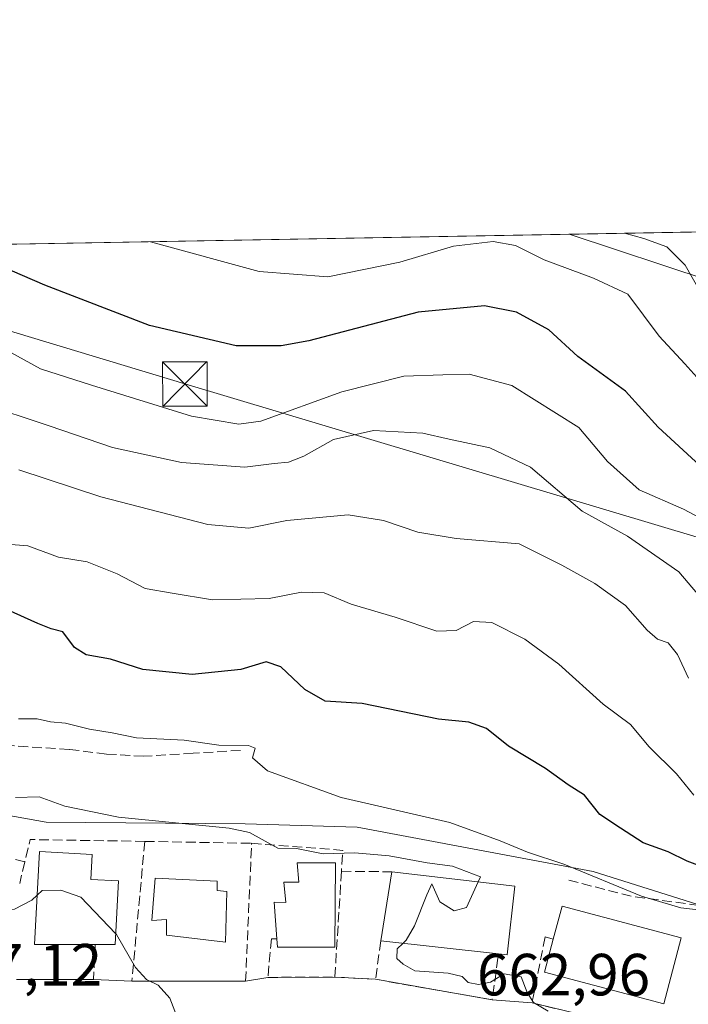
# Model space of a CAD drawing. Units: metres. Extents: x 620605 to 624045, y 4757254 to 4759628.
# Drawn here: x 621884 to 621997, y 4759462 to 4759628 of the extents above; entities that cross this region are included whole.
import ezdxf

# ---------------------------------------------------------------- set-up
doc = ezdxf.new("R2010")
doc.units = ezdxf.units.M
doc.header["$MEASUREMENT"] = 0
doc.linetypes.add('DGN Style 3', pattern=[2.307223458686699, 1.648016756204785, -0.6592067024819142])
for name, color, linetype, lineweight in [('Arbolado forestal CxS', 92, 'Continuous', 0), ('Comarca CxS', 21, 'Continuous', 0), ('Comunidad Autónoma CxS', 142, 'Continuous', 0), ('Corriente natural oculto Cxs', 9, 'Continuous', 13), ('Curva de nivel maestra', 30, 'Continuous', 30), ('Curva de nivel normal', 30, 'Continuous', 0), ('Edificación Cxs', 1, 'Continuous', 13), ('Entidad de ámbito territorial CxS', 92, 'Continuous', 0), ('Municipio CxS', 4, 'Continuous', 0), ('Muro lineal', 1, 'DGN Style 3', 13), ('Núcleo urbano CxS', 7, 'Continuous', 0), ('Obra de contención lineal', 1, 'DGN Style 3', 13), ('Provincia CxS', 1, 'Continuous', 0), ('Rótulo de punto de cota en terreno', 7, 'Continuous', 0), ('Senda', 7, 'DGN Style 3', 0), ('Tendido', 6, 'Continuous', 0), ('Torre de tendido puntual', 7, 'Continuous', 0), ('Vía urbana Cxs', 4, 'Continuous', 0)]:
    doc.layers.add(name, color=color, linetype=linetype, lineweight=lineweight)
doc.styles.add('Style-Arial', font='txt')

# ---------------------------------------------------------------- blocks, each defined once
blk = doc.blocks.new('*U29')
at = {"layer": 'Vía urbana Cxs', "color": 4, "linetype": 'Continuous', "lineweight": 0}
blk.add_polyline3d([(621883.4501, 4759465.9901, 659.1487000000052), (621896.4501, 4759465.9901, 659.8736999999965), (621902.8901000004, 4759465.670100001, 660.0574999999953), (621909.0977999996, 4759465.670100001, 660.725099999996), (621911.3354000002, 4759465.670100001, 660.9247999999934), (621922.0401, 4759465.670100001, 661.4186999999947), (621925.8000999996, 4759466.3201, 661.9245999999986), (621937.0701000001, 4759466.380100001, 662.7755000000034), (621943.9200999998, 4759466.0001, 663.6959999999963), (621963.5601000005, 4759462.540100001, 664.5878999999986), (621970.2801000001, 4759462.020099999, 665.6294000000053), (621992.7600999996, 4759456.6501, 666.5241999999998)], dxfattribs=at)
blk = doc.blocks.new('5TTEND')
at = {"layer": 'Corriente natural oculto Cxs', "color": 7, "linetype": 'Continuous', "lineweight": 0}
for p, q in [((-0.375, 0.3754), (0.375, -0.3746)), ((0.3720000000000001, 0.3784000000000001), (-0.3720000000000001, -0.3776))]:
    blk.add_line(p, q, dxfattribs=at)
at = {"layer": 'Corriente natural oculto Cxs', "color": 7, "linetype": 'Continuous', "lineweight": 0, "flags": 128}
blk.add_lwpolyline([(-0.375, -0.3746), (0.375, -0.3746), (0.375, 0.3754), (-0.375, 0.3754), (-0.3720000000000001, -0.3776)], dxfattribs=at)

msp = doc.modelspace()

# ---------------------------------------------------------------- linework, layer by layer
at = {"layer": 'Arbolado forestal CxS', "color": 92, "linetype": 'Continuous', "lineweight": 0, "extrusion": (-0.1301065057842323, -0.002320326541912283, 0.9914973087393412), "elevation": -91261.7011291467, "flags": 128}
msp.add_lwpolyline([(-4747744.162908467, 700545.9156524922), (-4747744.162908468, 700855.6510628187)], dxfattribs=at)
at = {"layer": 'Arbolado forestal CxS', "color": 92, "linetype": 'Continuous', "lineweight": 0}
for points in [[(621694.6317999996, 4759586.4573, 674.343599999993), (622098.6196, 4759593.662000001, 749.749100000001), (622089.1293000003, 4759564.7687, 733.5190000000002), (622114.1015, 4759528.601500001, 714.7881999999955), (622105.6875, 4759508.620100001, 707.7333000000073), (622110.6010999996, 4759501.249299999, 703.8476999999984), (622106.9495000001, 4759484.454299999, 694.414499999999), (622085.7726999996, 4759475.692100001, 689.0669999999955), (622069.7077000003, 4759474.231699999, 686.671199999997), (622058.7543000003, 4759470.580900001, 683.6625000000058), (622055.8141000001, 4759470.130899999, 683.1214999999938), (622054.8816999998, 4759465.360500001, 681.5584999999992), (622053.9587000003, 4759465.5571, 681.5026999999973), (622036.7515000004, 4759475.772299999, 681.8567000000039), (622003.1930999998, 4759477.017300001, 673.4287999999942), (621980.5948999999, 4759484.1687, 671.5715000000055), (621940.8309000004, 4759491.607100001, 668.6907999999967), (621921.9483000003, 4759492.180500001, 666.4907999999997), (621888.4759000001, 4759492.4671, 664.2847999999941), (621846.7093000002, 4759499.9055, 663.0699000000022)], [(621762.5756999999, 4759534.3391, 663.3286999999982), (621770.6136999996, 4759533.6601, 662.6171000000032), (621794.9313000003, 4759527.0823, 660.4167000000016), (621826.4011000004, 4759508.7733, 662.0414000000019), (621846.7093000002, 4759499.9055, 663.0699000000022), (621888.4759000001, 4759492.4671, 664.2847999999941), (621921.9483000003, 4759492.180500001, 666.4907999999997), (621940.8309000004, 4759491.607100001, 668.6907999999967), (621980.5948999999, 4759484.1687, 671.5715000000055), (622003.1930999998, 4759477.017300001, 673.4287999999942), (622036.7515000004, 4759475.772299999, 681.8567000000039), (622053.9587000003, 4759465.5571, 681.5026999999973), (622054.8816999998, 4759465.360500001, 681.5584999999992)]]:
    msp.add_polyline3d(points, dxfattribs=at)
at = {"layer": 'Comarca CxS', "color": 21, "linetype": 'Continuous', "lineweight": 0, "flags": 128}
msp.add_lwpolyline([(622969.1976742158, 4757294.981184812), (621978.3712995453, 4757277.319769772), (621611.8319621618, 4757270.786230159), (621488.8562333954, 4757268.594195873), (620645.9800009206, 4757253.569982397), (620626.1834096909, 4758378.843248862), (620605.2800009202, 4759567.029982372), (623295.1840598943, 4759615.001351343)], dxfattribs=at)
at = {"layer": 'Comunidad Autónoma CxS', "color": 142, "linetype": 'Continuous', "lineweight": 0, "flags": 128}
msp.add_lwpolyline([(621488.8562333954, 4757268.594195873), (620645.9800009206, 4757253.569982397), (620626.1834096909, 4758378.843248862), (620605.2800009202, 4759567.029982372), (623295.1840598943, 4759615.001351343), (623397.8799583463, 4759616.832815487), (623539.1762561422, 4759619.3526737), (624002.7500009477, 4759627.619982374), (624023.8157222073, 4758462.827578875), (624044.5900009458, 4757314.149982397), (622969.1976742158, 4757294.981184812), (621978.3712995453, 4757277.319769772), (621611.8319621618, 4757270.786230159)], close=True, dxfattribs=at)
at = {"layer": 'Curva de nivel maestra', "color": 30, "linetype": 'Continuous', "lineweight": 30, "flags": 128}
for points, elevation in [([(621998.5599999996, 4759552.5601), (621991.5199999996, 4759558.9801), (621986, 4759565.0701), (621978, 4759570.920100001), (621973.0999999996, 4759575.390100001), (621967.6600000003, 4759578.350099999), (621962.2699999996, 4759579.420100001), (621951.1299999999, 4759578.360099999), (621932.7100000001, 4759573.550100001), (621928.0199999996, 4759572.6801), (621920.4500000002, 4759572.700099999), (621905.8799999999, 4759576.120100001), (621888.2599999999, 4759582.9001), (621880.7300000006, 4759586.1601)], 700), ([(622001.3700000001, 4759484.020099999), (621996.4000000004, 4759485.880100001), (621993.2000000002, 4759487.4901), (621988.9699999997, 4759489.0101), (621985.2000000002, 4759491.460100001), (621981.6699999999, 4759493.7601), (621979.1399999997, 4759497.0001), (621976.3799999999, 4759498.7301), (621972.54, 4759501.5001), (621966.2999999998, 4759505.2601), (621962.6200000001, 4759508.2501), (621959.6600000003, 4759509.280099999), (621954.5199999996, 4759509.8201), (621941.6500000004, 4759512.460100001), (621935.4699999997, 4759512.8301), (621932.0099999999, 4759514.8201), (621928, 4759518.630100001), (621925.5099999999, 4759519.470100001), (621921.2300000006, 4759518.190099999), (621913.0700000003, 4759517.360099999), (621904.7199999997, 4759518.190099999), (621899.29, 4759519.920100001), (621895.2100000001, 4759520.670100001), (621893.2400000002, 4759521.870100001), (621891.29, 4759524.520099999), (621889.3099999996, 4759525.040100001), (621887.04, 4759525.940099999), (621881.9600000001, 4759528.2501)], 675)]:
    msp.add_lwpolyline(points, dxfattribs=dict(at, elevation=elevation))
at = {"layer": 'Curva de nivel normal', "color": 30, "linetype": 'Continuous', "lineweight": 0, "flags": 128}
for points, elevation in [([(621985.8596000001, 4759591.6511), (621989.0999999996, 4759590.789999999), (621993, 4759589.390000001), (621996.0599999996, 4759586.279999999), (621999.8499999996, 4759579.640000001)], 710), ([(622004.0899999999, 4759560.65), (621996.0300000003, 4759569.640000001), (621991.6900000004, 4759574.300000001), (621986.4000000004, 4759581.4), (621980.6299999999, 4759584.09), (621972.3499999996, 4759587.15), (621967.4900000002, 4759589.58), (621963.7400000002, 4759590.26), (621957.0700000003, 4759589.480000001), (621947.9900000002, 4759586.789999999), (621935.8700000001, 4759584.289999999), (621924.3300000001, 4759585.220000001), (621906.0224000001, 4759590.227299999)], 705), ([(622004.1299999999, 4759540.76), (621995.7699999996, 4759545.189999999), (621988.2999999998, 4759548.41), (621982.9600000001, 4759553.189999999), (621978.1799999997, 4759558.960000001), (621966.9000000004, 4759566.01), (621959.7100000001, 4759567.939999999), (621955.2300000006, 4759567.800000001), (621948.6799999997, 4759567.560000001), (621938.2699999996, 4759564.930000001), (621924.5999999996, 4759559.99), (621920.9100000003, 4759559.470000001), (621912.9400000004, 4759560.869999999), (621896.0800000001, 4759566.08), (621887.5099999999, 4759568.84), (621879.1900000004, 4759573.369999999)], 695), ([(621877.3899999997, 4759563.01), (621888.9800000006, 4759559.199999999), (621899.6100000005, 4759555.550000001), (621911.2699999996, 4759553.050000001), (621921.9199999999, 4759552.24), (621926.8600000005, 4759552.890000001), (621929.25, 4759553.119999999), (621931.8399999999, 4759554.109999999), (621936.8300000001, 4759556.9), (621943.5999999996, 4759558.449999999), (621951.8799999999, 4759557.99), (621956.3300000001, 4759556.980000001), (621963.1900000004, 4759555.51), (621970, 4759552.25), (621978.7000000002, 4759544.869999999), (621986.3399999999, 4759540.619999999), (621995.0099999999, 4759534.600000001), (622002.2199999997, 4759526.100000001)], 690), ([(621883.8499999996, 4759551.810000001), (621897.6399999997, 4759547.25), (621915.6699999999, 4759542.58), (621922.5999999996, 4759541.960000001), (621928.9800000006, 4759543.27), (621939.3099999996, 4759544.24), (621945.2699999996, 4759543.26), (621951.0700000003, 4759541.32), (621957.4800000006, 4759540.24), (621968.0899999999, 4759539.34), (621975.2999999998, 4759535.74), (621980.8799999999, 4759532.67), (621986.0199999996, 4759528.980000001), (621989.6600000003, 4759524.779999999), (621991.3899999997, 4759523.300000001), (621993.1799999997, 4759522.689999999), (621994.7999999998, 4759520.720000001), (621996.5999999996, 4759516.699999999)], 685), ([(621997.5300000003, 4759497), (621994.5999999996, 4759500.600000001), (621990, 4759505.140000001), (621986.8799999999, 4759508.91), (621982.2400000002, 4759512.359999999), (621974.7800000003, 4759519.08), (621969.0800000001, 4759523.279999999), (621963.5199999996, 4759526.119999999), (621960.4400000004, 4759526.279999999), (621957.5, 4759524.76), (621954.2699999996, 4759524.619999999), (621947.25, 4759527), (621939.8399999999, 4759529.180000001), (621935.29, 4759531.09), (621931.4299999997, 4759531.220000001), (621926.0199999996, 4759530.130000001), (621916.4600000001, 4759529.9), (621909.6500000004, 4759531.060000001), (621905.1399999997, 4759531.84), (621900.4000000004, 4759534.300000001), (621895.3600000005, 4759536.33), (621890.5499999998, 4759537.100000001), (621885.3899999997, 4759538.980000001), (621879.6200000001, 4759539.460000001)], 680), ([(622003.3657000001, 4759473.372400001), (622002.7400000002, 4759475.210000001), (621999.7699999996, 4759477.539999999), (621995.3499999996, 4759478.039999999), (621988.7199999997, 4759480), (621975.6200000001, 4759485.380000001), (621969.5300000003, 4759487.42), (621964.9199999999, 4759489.310000001), (621956.4400000004, 4759492.42), (621938.1399999997, 4759496.600000001), (621925.75, 4759501.119999999), (621923.1799999997, 4759503.32), (621923.6799999997, 4759504.930000001), (621922.5099999999, 4759505.350000001), (621917.5199999996, 4759505.449999999), (621911.6699999999, 4759506.289999999), (621903.6900000004, 4759506.65), (621899.5700000003, 4759507.529999999), (621895.7800000003, 4759508.109999999), (621891.6900000004, 4759509.15), (621889.2000000002, 4759509.350000001), (621886.9699999997, 4759509.859999999), (621883.7800000003, 4759509.890000001)], 670), ([(621883.2699999996, 4759496.600000001), (621887.2800000003, 4759496.74), (621891.6100000005, 4759495.17), (621900.6200000001, 4759493.289999999), (621919.2599999999, 4759491.460000001), (621922.7199999997, 4759490.74), (621927.4600000001, 4759488.060000001), (621930.6399999997, 4759488.01), (621935.0999999996, 4759487.109999999), (621940.4600000001, 4759487.279999999), (621946.2199999997, 4759486.82), (621952.6100000005, 4759485.630000001), (621956.9000000004, 4759485.039999999), (621961.6200000001, 4759483.230000001), (621961.2301000003, 4759482.396600001)], 665), ([(621868.4208000004, 4759482.892100001), (621870.5, 4759481.800000001), (621873.6200000001, 4759479.58), (621876.7199999997, 4759479.01), (621878.0899999999, 4759478.100000001), (621879.7199999997, 4759477.600000001), (621883.1299999999, 4759477.84), (621886.0300000003, 4759479.32), (621886.9417000003, 4759480.174699999)], 660), ([(621961.2301000003, 4759482.396600001), (621959.2199999997, 4759478.100000001), (621957.1399999997, 4759477.539999999), (621954.7400000002, 4759479.039999999), (621953.4299999997, 4759482.060000001), (621952.5800000001, 4759480.210000001), (621950.4699999997, 4759474.99), (621949.0800000001, 4759472.609999999), (621948.5246000001, 4759472.0546)], 665), ([(621886.9417000003, 4759480.174699999), (621887.79, 4759480.970000001), (621890.9400000004, 4759481.02), (621894.2699999996, 4759479.84), (621900.1571000004, 4759473.7391)], 660), ([(621900.1571000004, 4759473.7391), (621900.3300000001, 4759473.560000001), (621903.5, 4759468), (621905.3399999999, 4759465.980000001), (621907.3200000003, 4759465.029999999), (621909.2699999996, 4759462.82), (621910.6799999997, 4759459.199999999)], 660), ([(621948.5246000001, 4759472.0546), (621947.5899999999, 4759471.119999999), (621947.5199999996, 4759469.480000001), (621948.5999999996, 4759468.560000001), (621950.5199999996, 4759467.449999999), (621956.1699999999, 4759467.02), (621958.5300000003, 4759466.460000001), (621959.5, 4759465.439999999), (621961.2699999996, 4759465.15), (621963.2699999996, 4759465.529999999), (621965.5599999996, 4759466.939999999), (621968.4500000002, 4759466.430000001), (621969.4600000001, 4759463.76), (621970.5, 4759462.119999999), (621972.9900000002, 4759460.619999999)], 665)]:
    msp.add_lwpolyline(points, dxfattribs=dict(at, elevation=elevation))
at = {"layer": 'Edificación Cxs', "color": 1, "linetype": 'Continuous', "lineweight": 13, "flags": 128}
for points, elevation in [([(621900.0500999996, 4759471.860099999), (621896.7100999998, 4759471.860099999), (621886.4700999996, 4759471.880100001), (621887.3601000002, 4759487.530099999), (621896.2100999998, 4759487.030099999), (621895.9700999996, 4759482.8201), (621900.6601, 4759482.5601)], 663.3266000000004), ([(621937.2100999998, 4759485.640100001), (621937.0701000001, 4759471.4301), (621927.4101, 4759471.4301), (621927.3000999996, 4759472.840100001), (621926.8300999999, 4759478.9801), (621928.8101000005, 4759478.920100001), (621928.4901000002, 4759482.380100001), (621931.0000999998, 4759482.380100001), (621930.7301000003, 4759485.640100001)], 668.5090999999957), ([(621918.9001000002, 4759480.7601), (621918.6501000002, 4759472.2401), (621908.7200999996, 4759473.460100001), (621908.7200999996, 4759476.090100001), (621906.2401000002, 4759475.890100001), (621906.8000999996, 4759483.0601), (621917.2500999998, 4759482.550100001), (621917.2500999998, 4759480.950099999)], 666.0984999999926), ([(621967.4001000002, 4759481.670100001), (621966.0701000001, 4759470.140100001), (621964.6501000002, 4759470.290100001), (621944.8201000001, 4759472.460100001), (621946.6801000005, 4759484.110099999)], 669.6079999999929), ([(621995.4200999998, 4759472.970100001), (621992.4700999996, 4759461.870100001), (621972.3901000004, 4759467.190099999), (621973.8601000002, 4759472.7401), (621975.3300999999, 4759478.290100001)], 671.950800000006)]:
    msp.add_lwpolyline(points, close=True, dxfattribs=dict(at, elevation=elevation))
at = {"layer": 'Edificación Cxs', "color": 1, "linetype": 'Continuous', "lineweight": 13, "extrusion": (-0.02679825423168305, -0.1678492804807458, 0.9854483612103834), "elevation": -814883.3701393148, "flags": 128}
msp.add_lwpolyline([(-136211.5118023856, 4728298.364131848), (-136211.5118023856, 4728310.335886857)], dxfattribs=at)
at = {"layer": 'Edificación Cxs', "color": 1, "linetype": 'Continuous', "lineweight": 13, "extrusion": (-0.00178032759955999, 0.0002096524778778029, 0.9999983932384475), "elevation": 560.0076214354601, "flags": 128}
msp.add_lwpolyline([(621946.8862708944, 4759484.09729258), (621967.6063046417, 4759481.657292527)], dxfattribs=at)
at = {"layer": 'Edificación Cxs', "color": 1, "linetype": 'Continuous', "lineweight": 13, "extrusion": (0.6064234394303706, -0.1375488725533504, 0.7831544673745672), "elevation": -276961.4235400835, "flags": 128}
msp.add_lwpolyline([(4779160.684485653, 349893.1047365193), (4779149.14590688, 349891.5042919222), (4779148.978085528, 349893.3149235257)], dxfattribs=at)
at = {"layer": 'Edificación Cxs', "color": 1, "linetype": 'Continuous', "lineweight": 13, "extrusion": (-0.007789182902966651, 0.1749529049019817, 0.9845459916611627), "elevation": 828500.3522962249, "flags": 128}
msp.add_lwpolyline([(-833047.9784314424, -4653928.547971338), (-833049.6938270477, -4653934.113100545), (-833069.527325168, -4653927.807362618)], dxfattribs=at)
at = {"layer": 'Edificación Cxs', "color": 1, "linetype": 'Continuous', "lineweight": 13, "extrusion": (0.3117351035856879, 0, 0.9501690508495951), "elevation": 194497.3077485473, "flags": 128}
msp.add_lwpolyline([(4759471.860099999, -590703.7397397967), (4759471.860099999, -590700.2245758405)], dxfattribs=at)
at = {"layer": 'Edificación Cxs', "color": 1, "linetype": 'Continuous', "lineweight": 13, "extrusion": (-0.1091163248705513, 0.01194061648855056, 0.9939572673533897), "elevation": -10369.92565769784, "flags": 128}
msp.add_lwpolyline([(-4798884.266120221, 100000.9085914514), (-4798884.266120221, 99980.83893751813)], dxfattribs=at)
at = {"layer": 'Edificación Cxs', "color": 1, "linetype": 'Continuous', "lineweight": 13}
for points in [[(621896.7100999998, 4759471.860099999, 663.3266000000004), (621886.4700999996, 4759471.880100001, 661.7877000000008), (621887.3601000002, 4759487.530099999, 663.1196999999956), (621896.2100999998, 4759487.030099999, 662.7743000000046), (621895.9700999996, 4759482.8201, 662.8839000000007), (621900.6601, 4759482.5601, 662.2035000000033), (621900.0500999996, 4759471.860099999, 662.2308000000048)], [(621927.3000999996, 4759472.840100001, 665.8089999999938), (621926.8300999999, 4759478.9801, 665.0353000000032), (621928.8101000005, 4759478.920100001, 666.550700000007), (621928.4901000002, 4759482.380100001, 665.0571000000054), (621931.0000999998, 4759482.380100001, 667.3708999999944), (621930.7301000003, 4759485.640100001, 667.8524999999936), (621937.2100999998, 4759485.640100001, 668.5090999999958)], [(621937.2100999998, 4759485.640100001, 668.5090999999958), (621937.0701000001, 4759471.4301, 666.2820999999967), (621927.4101, 4759471.4301, 665.1420000000071), (621927.3000999996, 4759472.840100001, 665.8089999999938)], [(621918.9001000002, 4759480.7601, 663.5929000000033), (621918.6501000002, 4759472.2401, 663.256899999993), (621908.7200999996, 4759473.460100001, 664.7314999999944), (621908.7200999996, 4759476.090100001, 666.0984999999928), (621906.2401000002, 4759475.890100001, 664.8184000000037), (621906.8000999996, 4759483.0601, 664.2690000000002), (621917.2500999998, 4759482.550100001, 663.4703000000009), (621917.2500999998, 4759480.950099999, 663.9576999999991), (621918.9001000002, 4759480.7601, 663.5929000000033)], [(621995.4200999998, 4759472.970100001, 671.950800000006), (621992.4700999996, 4759461.870100001, 670.4459999999963), (621972.3901000004, 4759467.190099999, 670.4753999999957), (621973.8601000002, 4759472.7401, 671.821100000001)]]:
    msp.add_polyline3d(points, dxfattribs=at)
at = {"layer": 'Entidad de ámbito territorial CxS', "color": 92, "linetype": 'Continuous', "lineweight": 0, "flags": 128}
msp.add_lwpolyline([(620626.1834096909, 4758378.843248862), (620605.2800009202, 4759567.029982372), (623295.1840598943, 4759615.001351343)], dxfattribs=at)
at = {"layer": 'Municipio CxS', "color": 4, "linetype": 'Continuous', "lineweight": 0, "flags": 128}
msp.add_lwpolyline([(622969.1976742158, 4757294.981184812), (621978.3712995453, 4757277.319769772), (621611.8319621618, 4757270.786230159), (621488.8562333954, 4757268.594195873), (620645.9800009206, 4757253.569982397), (620626.1834096909, 4758378.843248862), (620605.2800009202, 4759567.029982372), (623295.1840598943, 4759615.001351343)], dxfattribs=at)
at = {"layer": 'Muro lineal', "color": 1, "linetype": 'DGN Style 3', "lineweight": 13, "extrusion": (-0.01693794234743086, -0.02897250234108522, 0.9994366914503043), "elevation": -147764.3629867044, "flags": 128}
msp.add_lwpolyline([(-1865228.858151501, 4420247.853735611), (-1865245.676193718, 4420238.375299897), (-1865244.554024254, 4420234.650670961)], dxfattribs=at)
at = {"layer": 'Muro lineal', "color": 1, "linetype": 'DGN Style 3', "lineweight": 13, "extrusion": (-0.06510098474630537, 0.00119484566000281, 0.9978779655493502), "elevation": -34137.07050927062, "flags": 128}
msp.add_lwpolyline([(-4770100.146999407, 533369.7935931352), (-4770100.146999406, 533387.8148630002)], dxfattribs=at)
at = {"layer": 'Muro lineal', "color": 1, "linetype": 'DGN Style 3', "lineweight": 13, "extrusion": (-0.2509210572189126, -0.3134237443921121, 0.9158625330776291), "elevation": -1647181.107883654, "flags": 128}
msp.add_lwpolyline([(-2489042.254344485, 3759120.424640576), (-2489029.526131595, 3759129.900296544), (-2489027.491724627, 3759126.741329436)], dxfattribs=at)
at = {"layer": 'Muro lineal', "color": 1, "linetype": 'DGN Style 3', "lineweight": 13, "extrusion": (-0.02885871278057286, -0.1208039138860021, 0.9922568160947406), "elevation": -592252.7703078525, "flags": 128}
msp.add_lwpolyline([(-501006.0594703531, 4736842.355907036), (-501006.0594703529, 4736838.625726492)], dxfattribs=at)
at = {"layer": 'Muro lineal', "color": 1, "linetype": 'DGN Style 3', "lineweight": 13, "extrusion": (-0.0170905014951926, -0.2717694924566664, 0.9622106098606941), "elevation": -1303469.249292748, "flags": 128}
msp.add_lwpolyline([(321997.1114539228, 4608338.43054863), (321997.1114539228, 4608319.884524258)], dxfattribs=at)
at = {"layer": 'Muro lineal', "color": 1, "linetype": 'DGN Style 3', "lineweight": 13, "extrusion": (-0.1867671997071866, 0.001759879384716049, 0.982402624150652), "elevation": -107125.4623277388, "flags": 128}
msp.add_lwpolyline([(-4765133.076981721, 567034.5739755838), (-4765133.076981721, 567043.2164371338)], dxfattribs=at)
at = {"layer": 'Muro lineal', "color": 1, "linetype": 'DGN Style 3', "lineweight": 13, "extrusion": (-0.04806580183193991, -0.5048470632815928, 0.861869550100364), "elevation": -2432125.654372156, "flags": 128}
msp.add_lwpolyline([(167994.1821578692, 4134715.359154129), (167994.4796871184, 4134708.550446855), (167981.5382100012, 4134707.120833263)], dxfattribs=at)
at = {"layer": 'Muro lineal', "color": 1, "linetype": 'DGN Style 3', "lineweight": 13, "extrusion": (-0.06820949996113303, -0.4895926329046603, 0.8692793094975485), "elevation": -2372045.036802463, "flags": 128}
msp.add_lwpolyline([(-40746.04369625761, 4172665.3360212), (-40746.04369625761, 4172657.832803157)], dxfattribs=at)
at = {"layer": 'Muro lineal', "color": 1, "linetype": 'DGN Style 3', "lineweight": 13, "extrusion": (-0.1308235473064594, -0.5259638564244671, 0.8403851624137929), "elevation": -2584114.241516142, "flags": 128}
msp.add_lwpolyline([(-545269.0908101222, 4008037.735819134), (-545249.1963718259, 4008039.38142252), (-545250.009269064, 4008048.643776545)], dxfattribs=at)
at = {"layer": 'Muro lineal', "color": 1, "linetype": 'DGN Style 3', "lineweight": 13, "extrusion": (-0.1327774593747471, 0.007365756885622608, 0.9911185054813019), "elevation": -46865.26273471148, "flags": 128}
msp.add_lwpolyline([(-4786608.466287884, 354273.0858364744), (-4786608.466287884, 354280.0078463159)], dxfattribs=at)
at = {"layer": 'Muro lineal', "color": 1, "linetype": 'DGN Style 3', "lineweight": 13}
for points in [[(621884.8601000002, 4759485.7601, 663.6731), (621864.0701000001, 4759491.550100001, 663.2544999999955), (621862.8901000004, 4759488.0101, 662.2532000000066), (621857.6401000004, 4759490.020099999, 661.5377000000008)], [(621905.0701000001, 4759489.2301, 664.116200000004), (621902.8901000004, 4759465.670100001, 660.0574999999953), (621922.0401, 4759465.670100001, 661.4186999999947), (621923.0500999996, 4759488.9001, 665.2896000000037)], [(621973.8601000002, 4759472.7401, 671.821100000001), (621972.5000999998, 4759473.130100001, 669.9636000000028), (621970.2801000001, 4759462.020099999, 665.6294000000053), (621992.7600999996, 4759456.6501, 666.5241999999998)], [(621927.3000999996, 4759472.840100001, 665.8089999999938), (621926.3800999997, 4759472.840100001, 665.1168000000034), (621925.8000999996, 4759466.3201, 661.9245999999986), (621937.0701000001, 4759466.380100001, 662.7755000000034)]]:
    msp.add_polyline3d(points, dxfattribs=at)
at = {"layer": 'Núcleo urbano CxS', "color": 7, "linetype": 'Continuous', "lineweight": 0}
for points in [[(621762.5756999999, 4759534.3391, 663.3286999999982), (621770.6136999996, 4759533.6601, 662.6171000000032), (621794.9313000003, 4759527.0823, 660.4167000000016), (621826.4011000004, 4759508.7733, 662.0414000000019), (621846.7093000002, 4759499.9055, 663.0699000000022), (621888.4759000001, 4759492.4671, 664.2847999999941), (621921.9483000003, 4759492.180500001, 666.4907999999997), (621940.8309000004, 4759491.607100001, 668.6907999999967), (621980.5948999999, 4759484.1687, 671.5715000000055), (622003.1930999998, 4759477.017300001, 673.4287999999942), (622036.7515000004, 4759475.772299999, 681.8567000000039), (622053.9587000003, 4759465.5571, 681.5026999999973), (622054.8816999998, 4759465.360500001, 681.5584999999992)], [(621846.7093000002, 4759499.9055, 663.0699000000022), (621888.4759000001, 4759492.4671, 664.2847999999941), (621921.9483000003, 4759492.180500001, 666.4907999999997), (621940.8309000004, 4759491.607100001, 668.6907999999967), (621980.5948999999, 4759484.1687, 671.5715000000055), (622003.1930999998, 4759477.017300001, 673.4287999999942), (622036.7515000004, 4759475.772299999, 681.8567000000039), (622053.9587000003, 4759465.5571, 681.5026999999973), (622054.8816999998, 4759465.360500001, 681.5584999999992), (622076.7160999998, 4759460.711300001, 681.8417000000045)]]:
    msp.add_polyline3d(points, dxfattribs=at)
at = {"layer": 'Obra de contención lineal', "color": 1, "linetype": 'DGN Style 3', "lineweight": 13, "extrusion": (-0.33768294047814, -0.3842217629590085, 0.8592693806826288), "elevation": -2038152.615950361, "flags": 128}
msp.add_lwpolyline([(-2674793.323296322, 3425046.761235792), (-2674783.574101612, 3425052.503104731), (-2674772.089623032, 3425061.429774556)], dxfattribs=at)
at = {"layer": 'Provincia CxS', "color": 1, "linetype": 'Continuous', "lineweight": 0, "flags": 128}
msp.add_lwpolyline([(621488.8562333954, 4757268.594195873), (620645.9800009206, 4757253.569982397), (620626.1834096909, 4758378.843248862), (620605.2800009202, 4759567.029982372), (623295.1840598943, 4759615.001351343), (623397.8799583463, 4759616.832815487), (623539.1762561422, 4759619.3526737), (624002.7500009477, 4759627.619982374), (624023.8157222073, 4758462.827578875), (624044.5900009458, 4757314.149982397), (622969.1976742158, 4757294.981184812), (621978.3712995453, 4757277.319769772), (621611.8319621618, 4757270.786230159)], close=True, dxfattribs=at)
at = {"layer": 'Senda', "color": 7, "linetype": 'DGN Style 3', "lineweight": 0}
msp.add_polyline3d([(621921.1901000004, 4759504.5601, 671.5473999999958), (621913.2401000002, 4759504.0801, 670.584400000007), (621904.8901000004, 4759503.5601, 670.3473999999987), (621898.6101000002, 4759503.940099999, 670.585699999996), (621892.3400999998, 4759504.720100001, 669.0001000000047), (621885.4001000002, 4759505.1601, 668.5108000000037), (621878.4501, 4759505.610099999, 668.2299000000058)], dxfattribs=at)
at = {"layer": 'Tendido', "color": 6, "linetype": 'Continuous', "lineweight": 0, "extrusion": (0.2840228559139517, 0.9575969125845329, 0.04836497004085826), "elevation": 4734417.028202982, "flags": 128}
msp.add_lwpolyline([(757249.3527545534, -228555.1168405739), (757170.8800415634, -228546.9609753581), (757022.2971679996, -228538.7292626843), (756905.610298371, -228539.8996323327)], dxfattribs=at)
at = {"layer": 'Tendido', "color": 6, "linetype": 'Continuous', "lineweight": 0}
msp.add_polyline3d([(621976.5390999997, 4759591.484800001, 712.0886000000029), (622082.04, 4759556.67, 731.4429999999993), (622230.9254999999, 4759507.442700001, 728.4582999999984), (622324.5099999999, 4759375.789999999, 700.1003000000055), (622202.3276000004, 4759229.338199999, 684.3877000000066), (622019.3679000001, 4759105.909800001, 683.8901000000042), (621950.7999999998, 4759062.300000001, 681.6785999999993), (621871.4600000001, 4759005.74, 676.2293000000063), (621775.9600000001, 4758941.789999999, 693.0565999999963), (621695.5499999998, 4758881.470000001, 705.2424000000028), (621593.3499999996, 4758803.930000001, 710.4505000000064), (621455, 4758695.26, 718.2881000000052), (621398.0999999996, 4758652.67, 709.6910999999964), (621358.5300000003, 4758468.59, 673.0752999999969), (621299.6699999999, 4758187.789999999, 662.5173000000068), (621285.5999999996, 4758139.83, 653.5861000000004), (621180.0245000003, 4757821.428500001, 591.7339999999967), (621068.9800000006, 4757490.109999999, 578.8861000000034), (621020.6128000002, 4757335.917199999, 577.7909000000072), (620994.9046, 4757259.7895, 572.2139000000025)], dxfattribs=at)
at = {"layer": 'Vía urbana Cxs', "color": 4, "linetype": 'Continuous', "lineweight": 0, "extrusion": (-0.1295103123020274, -0.02238875079859662, 0.9913252860918608), "elevation": -186448.1273812056, "flags": 128}
msp.add_lwpolyline([(-4583961.299983747, 1411324.49222163), (-4583961.299983747, 1411328.341381903)], dxfattribs=at)
at = {"layer": 'Vía urbana Cxs', "color": 4, "linetype": 'Continuous', "lineweight": 0, "extrusion": (-0.07528492303588831, -0.0004008070487488923, 0.997161982687462), "elevation": -48069.21759741516, "flags": 128}
msp.add_lwpolyline([(-4756087.866973792, 645468.3129981603), (-4756087.866973792, 645479.6152338162)], dxfattribs=at)
at = {"layer": 'Vía urbana Cxs', "color": 4, "linetype": 'Continuous', "lineweight": 0, "extrusion": (-0.1327774593747471, 0.007365756885622608, 0.9911185054813019), "elevation": -46865.26273471148, "flags": 128}
msp.add_lwpolyline([(-4786608.466287884, 354273.0858364744), (-4786608.466287884, 354280.0078463159)], dxfattribs=at)
at = {"layer": 'Vía urbana Cxs', "color": 4, "linetype": 'Continuous', "lineweight": 0, "extrusion": (-0.05568270562090966, 0, 0.9984485145938848), "elevation": -33970.02704202247, "flags": 128}
msp.add_lwpolyline([(-4759465.9901, 620955.3101858879), (-4759465.9901, 620968.3303865391)], dxfattribs=at)
at = {"layer": 'Vía urbana Cxs', "color": 4, "linetype": 'Continuous', "lineweight": 0, "extrusion": (-0.0284585193000935, 0.001414087915448834, 0.9995939740887866), "elevation": -10308.34301306069, "flags": 128}
msp.add_lwpolyline([(-4784464.799633742, 384788.85135727), (-4784464.799633742, 384795.301921776)], dxfattribs=at)
at = {"layer": 'Vía urbana Cxs', "color": 4, "linetype": 'Continuous', "lineweight": 0, "extrusion": (0, 1, 0), "elevation": 4759465.670100001, "flags": 128}
msp.add_lwpolyline([(-621902.8901000004, 660.0574999999953), (-621909.0977999996, 660.725099999996), (-621911.3354000002, 660.9247999999934), (-621922.0401, 661.4186999999947)], dxfattribs=at)
at = {"layer": 'Vía urbana Cxs', "color": 4, "linetype": 'Continuous', "lineweight": 0, "extrusion": (-0.0440014349676402, 0.007751780292733697, 0.9990013932037742), "elevation": 10190.94301837567, "flags": 128}
msp.add_lwpolyline([(-4795190.744932386, -213009.7433095686), (-4795190.744932385, -212989.7809278062)], dxfattribs=at)
at = {"layer": 'Vía urbana Cxs', "color": 4, "linetype": 'Continuous', "lineweight": 0, "extrusion": (-0.1522556090515382, 0.01178168406882355, 0.9882709251176256), "elevation": -37966.16376727492, "flags": 128}
msp.add_lwpolyline([(-4793261.516927879, 250050.7611096933), (-4793261.516927879, 250057.581191969)], dxfattribs=at)
at = {"layer": 'Vía urbana Cxs', "color": 4, "linetype": 'Continuous', "lineweight": 0, "extrusion": (-0.03762733811923699, 0.00898838103540397, 0.9992514160272293), "elevation": 20041.90325125242, "flags": 128}
msp.add_lwpolyline([(-4773725.187962358, -500472.122193007), (-4773725.187962358, -500448.992386112)], dxfattribs=at)

# ---------------------------------------------------------------- block references
at = {"layer": 'Torre de tendido puntual', "color": 7, "linetype": 'Continuous', "lineweight": 0, "xscale": 10, "yscale": 10, "zscale": 10}
msp.add_blockref('5TTEND', (621911.7978999997, 4759566.2643, 700.4370999999956), dxfattribs=at)
at = {"layer": 'Vía urbana Cxs', "color": 4, "linetype": 'Continuous', "lineweight": 0}
msp.add_blockref('*U29', (0, 0), dxfattribs=at)

# ---------------------------------------------------------------- texts
at = {"layer": 'Rótulo de punto de cota en terreno', "color": 7, "linetype": 'Continuous', "lineweight": 0, "style": 'Style-Arial'}
for s, p in [('657,12', (621868.7278000005, 4759464.947799999)), ('662,96', (621961.0077999998, 4759463.287799999))]:
    msp.add_text(s, height=7.000000000000002, dxfattribs=at).set_placement(p)

doc.saveas('drawing.dxf')
